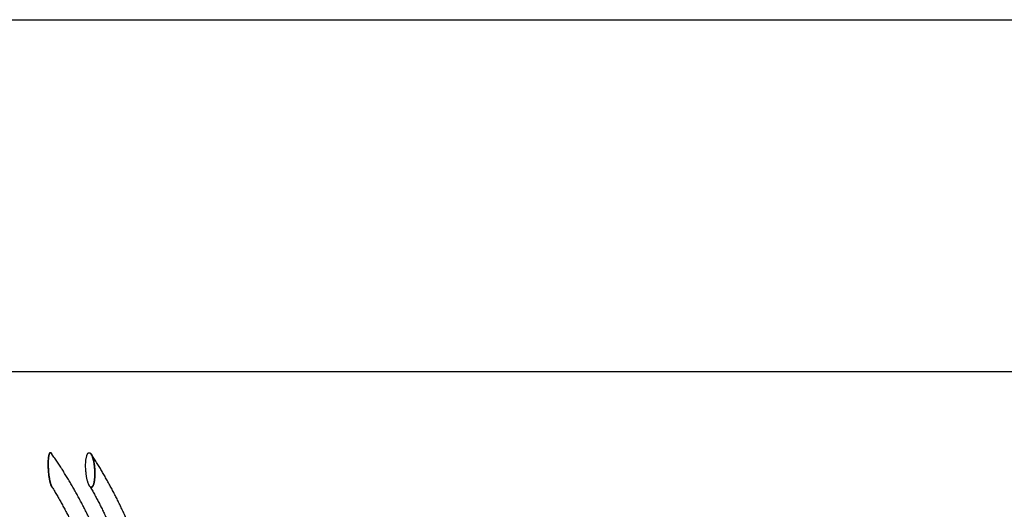
# Model space of a CAD drawing. Units: millimetres. Extents: x 0 to 2970, y 0 to 2100.
# Drawn here: x 1773 to 2333, y 1822 to 2100 of the extents above; entities that cross this region are included whole.
import ezdxf

# ---------------------------------------------------------------- set-up
doc = ezdxf.new("R2010")
doc.units = ezdxf.units.MM
doc.header["$LTSCALE"] = 100
doc.layers.add('FORMAT', color=7, linetype='Continuous')
doc.layers.add('SCHWARZ', color=7, linetype='Continuous')

msp = doc.modelspace()

# ---------------------------------------------------------------- linework, layer by layer
at = {"color": 7, "linetype": 'Continuous', "lineweight": 25}
for p, q in [((1790.4, 1853.77), (1790.4, 1853.77)), ((1812.5, 1853.77), (1812.33, 1853.76)), ((1813.6, 1834.11), (1813.77, 1834.12))]:
    msp.add_line(p, q, dxfattribs=at)
for points, knots in [([(1790.22, 1853.75), (1790.17, 1853.75), (1790.07, 1853.74), (1789.93, 1853.63), (1789.79, 1853.45), (1789.65, 1853.19), (1789.51, 1852.84), (1789.39, 1852.4), (1789.28, 1851.88), (1789.18, 1851.29), (1789.1, 1850.63), (1789.04, 1849.95), (1789, 1849.25), (1788.96, 1848.39), (1788.95, 1847.34), (1788.96, 1846.12), (1789.01, 1844.89), (1789.09, 1843.66), (1789.19, 1842.43), (1789.29, 1841.62), (1789.33, 1841.21)], [0, 0, 0, 0, 0.02514, 0.056874, 0.087798, 0.120075, 0.161464, 0.203654, 0.246409, 0.296176, 0.346427, 0.396924, 0.44748, 0.497972, 0.58107, 0.665179, 0.749034, 0.832388, 0.916434, 1, 1, 1, 1]), ([(1789.52, 1841.22), (1789.48, 1841.61), (1789.38, 1842.42), (1789.28, 1843.67), (1789.19, 1844.98), (1789.15, 1846.3), (1789.13, 1847.41), (1789.15, 1848.32), (1789.17, 1849.02), (1789.21, 1849.71), (1789.26, 1850.35), (1789.32, 1850.93), (1789.39, 1851.45), (1789.48, 1851.95), (1789.58, 1852.44), (1789.71, 1852.89), (1789.86, 1853.26), (1790.03, 1853.54), (1790.2, 1853.71), (1790.38, 1853.79), (1790.57, 1853.76), (1790.75, 1853.64), (1790.88, 1853.51), (1790.95, 1853.39), (1790.97, 1853.36)], [0, 0, 0, 0, 0.071235, 0.150741, 0.230621, 0.311723, 0.393288, 0.437593, 0.482005, 0.526809, 0.57178, 0.608217, 0.644802, 0.68198, 0.719442, 0.759014, 0.799313, 0.831974, 0.86549, 0.898206, 0.932197, 0.96068, 0.989867, 1, 1, 1, 1]), ([(1791.02, 1853.3), (1790.99, 1853.35), (1790.91, 1853.47), (1790.77, 1853.63), (1790.6, 1853.75), (1790.43, 1853.79), (1790.27, 1853.75), (1790.14, 1853.65), (1790.03, 1853.52), (1789.94, 1853.39), (1789.84, 1853.2), (1789.74, 1852.95), (1789.64, 1852.63), (1789.55, 1852.29), (1789.45, 1851.8), (1789.34, 1851.14), (1789.25, 1850.31), (1789.19, 1849.44), (1789.15, 1848.56), (1789.14, 1847.66), (1789.14, 1846.75), (1789.16, 1845.82), (1789.21, 1844.8), (1789.28, 1843.67), (1789.38, 1842.44), (1789.47, 1841.63), (1789.52, 1841.22)], [0, 0, 0, 0, 0.016001, 0.043687, 0.071973, 0.100255, 0.12832, 0.156693, 0.175023, 0.193816, 0.213226, 0.240769, 0.269695, 0.297315, 0.326212, 0.382259, 0.438592, 0.494918, 0.551108, 0.606555, 0.663736, 0.71921, 0.775608, 0.850133, 0.925281, 1, 1, 1, 1]), ([(1796.69, 1844.84), (1796.43, 1845.25), (1795.66, 1846.45), (1794.37, 1848.41), (1792.81, 1850.71), (1791.68, 1852.36), (1791.06, 1853.24), (1790.98, 1853.37)], [0, 0, 0, 0, 0.143787, 0.414519, 0.68525, 0.955976, 1, 1, 1, 1]), ([(1810.77, 1841.21), (1810.72, 1841.61), (1810.62, 1842.42), (1810.51, 1843.65), (1810.44, 1844.87), (1810.41, 1846.1), (1810.41, 1847.31), (1810.47, 1848.41), (1810.55, 1849.39), (1810.66, 1850.25), (1810.8, 1851.09), (1810.97, 1851.79), (1811.15, 1852.36), (1811.34, 1852.81), (1811.52, 1853.13), (1811.67, 1853.35), (1811.8, 1853.49), (1811.95, 1853.63), (1812.14, 1853.73), (1812.37, 1853.77), (1812.59, 1853.74), (1812.82, 1853.63), (1813.04, 1853.45), (1813.27, 1853.19), (1813.51, 1852.84), (1813.75, 1852.4), (1813.98, 1851.88), (1814.2, 1851.29), (1814.41, 1850.63), (1814.59, 1849.95), (1814.76, 1849.25), (1814.93, 1848.39), (1815.11, 1847.34), (1815.26, 1846.12), (1815.38, 1844.89), (1815.45, 1843.66), (1815.49, 1842.43), (1815.48, 1841.62), (1815.48, 1841.21)], [0, 0, 0, 0, 0.041377, 0.082953, 0.124152, 0.165755, 0.207485, 0.248721, 0.27981, 0.310934, 0.342297, 0.373568, 0.394749, 0.415699, 0.436288, 0.447114, 0.457591, 0.467804, 0.483546, 0.499286, 0.514905, 0.530696, 0.546084, 0.562145, 0.582741, 0.603734, 0.625009, 0.649774, 0.674779, 0.699906, 0.725063, 0.750188, 0.791538, 0.833392, 0.875118, 0.916595, 0.958417, 1, 1, 1, 1]), ([(1812.5, 1853.77), (1812.52, 1853.77), (1812.6, 1853.79), (1812.77, 1853.75), (1812.97, 1853.65), (1813.14, 1853.52), (1813.28, 1853.39), (1813.45, 1853.2), (1813.62, 1852.95), (1813.81, 1852.63), (1813.98, 1852.29), (1814.19, 1851.8), (1814.43, 1851.14), (1814.68, 1850.31), (1814.9, 1849.44), (1815.08, 1848.56), (1815.23, 1847.66), (1815.36, 1846.75), (1815.47, 1845.82), (1815.56, 1844.8), (1815.63, 1843.67), (1815.67, 1842.44), (1815.66, 1841.63), (1815.65, 1841.22)], [0, 0, 0, 0, 0.005593, 0.036611, 0.06797, 0.088228, 0.108998, 0.13045, 0.160891, 0.19286, 0.223386, 0.255323, 0.317267, 0.379526, 0.441778, 0.50388, 0.565161, 0.628357, 0.689669, 0.752, 0.834366, 0.91742, 1, 1, 1, 1]), ([(1815.65, 1841.22), (1815.66, 1841.61), (1815.67, 1842.42), (1815.63, 1843.67), (1815.55, 1844.98), (1815.42, 1846.3), (1815.27, 1847.41), (1815.12, 1848.32), (1814.98, 1849.02), (1814.83, 1849.71), (1814.67, 1850.35), (1814.5, 1850.93), (1814.32, 1851.45), (1814.13, 1851.95), (1813.91, 1852.44), (1813.67, 1852.89), (1813.48, 1853.13), (1813.39, 1853.25)], [0, 0, 0, 0, 0.089326, 0.189023, 0.289188, 0.390887, 0.493167, 0.548722, 0.604413, 0.660595, 0.716987, 0.762677, 0.808554, 0.855174, 0.902149, 0.951771, 1, 1, 1, 1]), ([(1818.77, 1844.71), (1818.52, 1845.12), (1817.8, 1846.31), (1816.6, 1848.28), (1815.14, 1850.59), (1814.14, 1852.14), (1813.63, 1852.93), (1813.61, 1852.96)], [0, 0, 0, 0, 0.148656, 0.428871, 0.709083, 0.989289, 1, 1, 1, 1]), ([(1819.6, 1800.11), (1819.42, 1800.57), (1818.89, 1801.9), (1817.99, 1804.1), (1816.9, 1806.69), (1815.78, 1809.27), (1814.63, 1811.83), (1813.46, 1814.38), (1812.26, 1816.91), (1811.04, 1819.44), (1809.78, 1821.94), (1808.51, 1824.43), (1807.2, 1826.91), (1805.88, 1829.37), (1804.52, 1831.81), (1803.14, 1834.24), (1801.74, 1836.65), (1800.31, 1839.05), (1798.85, 1841.43), (1797.64, 1843.35), (1796.92, 1844.49), (1796.69, 1844.84)], [0, 0, 0, 0, 0.029528, 0.085149, 0.140771, 0.196392, 0.252013, 0.307632, 0.363251, 0.41887, 0.474488, 0.530105, 0.585721, 0.641337, 0.696952, 0.752566, 0.808179, 0.863792, 0.919404, 0.975015, 1, 1, 1, 1]), ([(1840.16, 1800), (1839.98, 1800.46), (1839.49, 1801.79), (1838.65, 1803.99), (1837.63, 1806.58), (1836.58, 1809.16), (1835.51, 1811.73), (1834.42, 1814.28), (1833.3, 1816.81), (1832.15, 1819.34), (1830.98, 1821.85), (1829.79, 1824.34), (1828.57, 1826.82), (1827.32, 1829.28), (1826.06, 1831.72), (1824.77, 1834.15), (1823.45, 1836.57), (1822.12, 1838.96), (1820.76, 1841.34), (1819.64, 1843.25), (1818.97, 1844.37), (1818.77, 1844.71)], [0, 0, 0, 0, 0.029525, 0.085219, 0.140913, 0.196605, 0.252298, 0.307989, 0.36368, 0.41937, 0.475059, 0.530747, 0.586434, 0.64212, 0.697805, 0.75349, 0.809173, 0.864855, 0.920536, 0.976215, 1, 1, 1, 1]), ([(1789.33, 1841.21), (1789.37, 1840.91), (1789.45, 1840.31), (1789.58, 1839.42), (1789.73, 1838.54), (1789.91, 1837.68), (1790.09, 1836.89), (1790.28, 1836.18), (1790.48, 1835.56), (1790.68, 1835.05), (1790.88, 1834.64), (1791.05, 1834.4), (1791.18, 1834.25), (1791.29, 1834.17), (1791.36, 1834.13), (1791.4, 1834.12), (1791.4, 1834.12)], [0, 0, 0, 0, 0.102542, 0.205101, 0.307808, 0.410544, 0.512872, 0.59996, 0.686332, 0.770556, 0.835026, 0.899974, 0.93292, 0.964974, 0.997443, 1, 1, 1, 1]), ([(1791.11, 1834.61), (1791.07, 1834.68), (1790.98, 1834.84), (1790.84, 1835.15), (1790.69, 1835.52), (1790.54, 1835.96), (1790.37, 1836.54), (1790.22, 1837.13), (1790.09, 1837.72), (1789.99, 1838.2), (1789.9, 1838.68), (1789.82, 1839.12), (1789.75, 1839.56), (1789.67, 1840.11), (1789.59, 1840.66), (1789.54, 1841.07), (1789.52, 1841.22)], [0, 0, 0, 0, 0.050869, 0.11307, 0.179042, 0.251268, 0.334441, 0.450884, 0.514735, 0.594728, 0.654727, 0.714969, 0.775794, 0.83681, 0.938498, 1, 1, 1, 1]), ([(1789.52, 1841.22), (1789.56, 1840.92), (1789.63, 1840.32), (1789.77, 1839.43), (1789.92, 1838.55), (1790.09, 1837.69), (1790.26, 1836.96), (1790.42, 1836.37), (1790.57, 1835.88), (1790.72, 1835.43), (1790.87, 1835.07), (1790.96, 1834.88), (1791, 1834.81)], [0, 0, 0, 0, 0.126774, 0.253567, 0.380548, 0.507567, 0.634084, 0.715547, 0.792871, 0.875475, 0.952744, 1, 1, 1, 1]), ([(1815.48, 1841.21), (1815.47, 1840.91), (1815.46, 1840.31), (1815.4, 1839.42), (1815.32, 1838.54), (1815.21, 1837.68), (1815.08, 1836.89), (1814.92, 1836.18), (1814.73, 1835.56), (1814.53, 1835.05), (1814.31, 1834.64), (1814.12, 1834.4), (1813.96, 1834.25), (1813.83, 1834.17), (1813.69, 1834.12), (1813.5, 1834.1), (1813.31, 1834.14), (1813.13, 1834.25), (1812.94, 1834.4), (1812.72, 1834.64), (1812.49, 1835), (1812.26, 1835.42), (1812.06, 1835.87), (1811.88, 1836.35), (1811.67, 1836.95), (1811.46, 1837.68), (1811.25, 1838.54), (1811.07, 1839.41), (1810.91, 1840.3), (1810.82, 1840.91), (1810.77, 1841.21)], [0, 0, 0, 0, 0.049793, 0.099595, 0.149468, 0.199356, 0.249045, 0.291334, 0.333276, 0.374174, 0.40548, 0.437018, 0.453016, 0.468581, 0.484347, 0.499947, 0.531434, 0.546969, 0.562929, 0.594308, 0.625792, 0.65609, 0.688477, 0.71904, 0.751248, 0.800846, 0.850516, 0.900234, 0.950045, 1, 1, 1, 1]), ([(1813.7, 1834.13), (1813.75, 1834.13), (1813.87, 1834.12), (1814.05, 1834.21), (1814.24, 1834.35), (1814.4, 1834.54), (1814.54, 1834.76), (1814.7, 1835.06), (1814.87, 1835.48), (1815.04, 1836), (1815.17, 1836.54), (1815.29, 1837.1), (1815.4, 1837.77), (1815.5, 1838.54), (1815.58, 1839.41), (1815.63, 1840.31), (1815.65, 1840.92), (1815.65, 1841.22)], [0, 0, 0, 0, 0.031862, 0.080636, 0.125869, 0.172027, 0.210199, 0.248681, 0.327338, 0.395012, 0.46322, 0.532671, 0.602413, 0.700791, 0.799636, 0.899661, 1, 1, 1, 1]), ([(1815.65, 1841.22), (1815.65, 1840.92), (1815.63, 1840.32), (1815.58, 1839.43), (1815.5, 1838.55), (1815.39, 1837.69), (1815.26, 1836.96), (1815.13, 1836.37), (1815, 1835.88), (1814.86, 1835.43), (1814.7, 1835.06), (1814.55, 1834.78), (1814.41, 1834.56), (1814.27, 1834.39), (1814.13, 1834.26), (1813.97, 1834.16), (1813.85, 1834.14), (1813.77, 1834.13)], [0, 0, 0, 0, 0.100598, 0.20121, 0.301972, 0.402764, 0.503158, 0.5678, 0.629158, 0.694706, 0.75602, 0.798712, 0.841063, 0.883057, 0.915373, 0.946826, 1, 1, 1, 1]), ([(1791.11, 1834.6), (1791.33, 1834.24), (1792.03, 1833.11), (1793.17, 1831.17), (1794.54, 1828.81), (1795.89, 1826.44), (1797.21, 1824.04), (1798.5, 1821.63), (1799.77, 1819.21), (1801.02, 1816.77), (1802.23, 1814.31), (1803.43, 1811.84), (1804.59, 1809.35), (1805.73, 1806.86), (1806.84, 1804.34), (1807.93, 1801.82), (1808.97, 1799.32), (1809.7, 1797.5), (1810.09, 1796.53), (1810.16, 1796.36)], [0, 0, 0, 0, 0.0299588, 0.0940312, 0.1581025, 0.2221728, 0.2862421, 0.3503104, 0.4143777, 0.4784441, 0.5425095, 0.606574, 0.6706377, 0.7347004, 0.7987624, 0.8628235, 0.9268838, 0.9875705, 1, 1, 1, 1]), ([(1813.07, 1834.3), (1813.2, 1834.08), (1813.76, 1833.09), (1814.75, 1831.31), (1816.03, 1828.95), (1817.28, 1826.58), (1818.52, 1824.19), (1819.73, 1821.78), (1820.91, 1819.35), (1822.07, 1816.92), (1823.21, 1814.46), (1824.32, 1811.99), (1825.41, 1809.51), (1826.47, 1807.01), (1827.51, 1804.5), (1828.52, 1801.98), (1829.5, 1799.49), (1830.19, 1797.65), (1830.56, 1796.66), (1830.63, 1796.47)], [0, 0, 0, 0, 0.017971, 0.082741, 0.14751, 0.212277, 0.277043, 0.341807, 0.40657, 0.471332, 0.536093, 0.600852, 0.665611, 0.730368, 0.795124, 0.85988, 0.924634, 0.985978, 1, 1, 1, 1])]:
    msp.add_open_spline(points, degree=3, knots=knots, dxfattribs=at)
at = {"layer": 'FORMAT'}
msp.add_line((120, 1900), (2840, 1900), dxfattribs=at)
at = {"layer": 'SCHWARZ'}
msp.add_line((0, 2100), (2970, 2100), dxfattribs=at)

doc.saveas('drawing.dxf')
